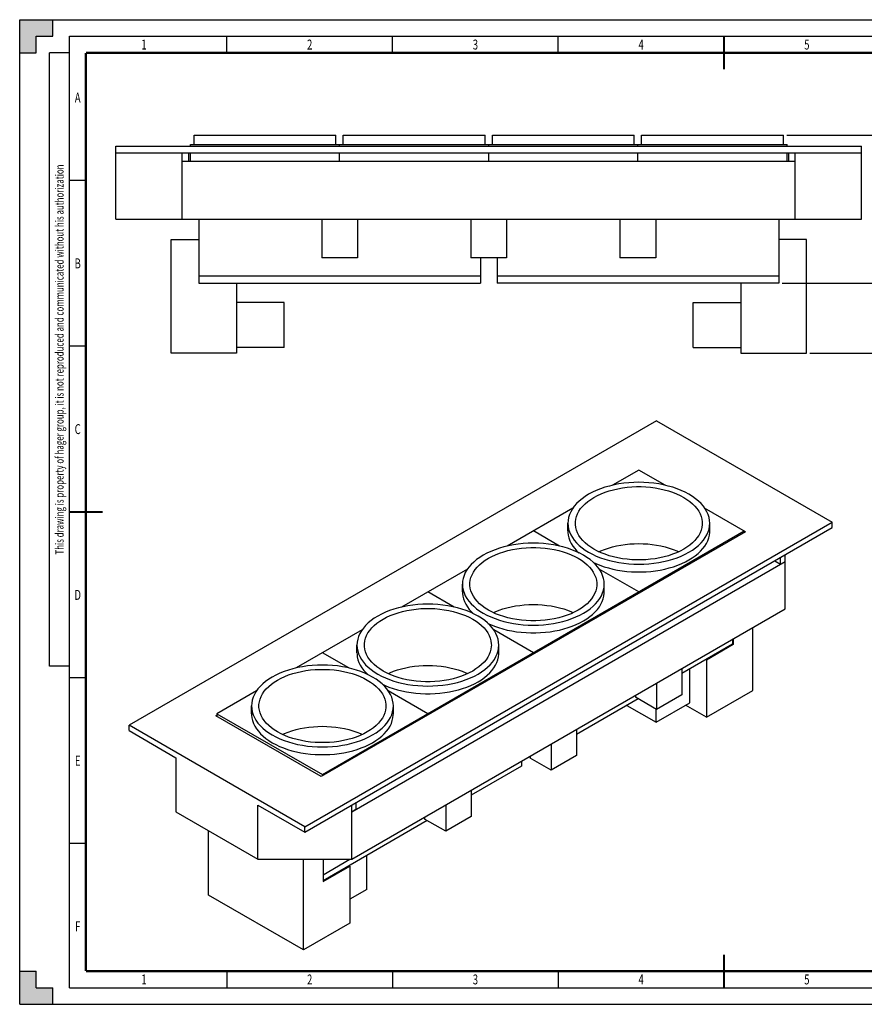
# Model space of a CAD drawing. Extents: x 0 to 420, y 0 to 297.
# Drawn here: x 0 to 255, y 0 to 297 of the extents above; entities that cross this region are included whole.
import ezdxf
from ezdxf.enums import TextEntityAlignment as Align

# ---------------------------------------------------------------- set-up
doc = ezdxf.new("R2010")
doc.units = 0
doc.header["$LTSCALE"] = 23.1
doc.layers.get('0').update_dxf_attribs({"linetype": 'CONTINUOUS'})
doc.layers.add('INTFCLR_234', color=7, linetype='CONTINUOUS')
doc.styles.get("Standard").update_dxf_attribs({"font": 'txt', "width": 0.7})
doc.dimstyles.get("Standard").update_dxf_attribs({"dimtxt": 2.5, "dimasz": 2.5, "dimexe": 1.25, "dimexo": 0.625, "dimtad": 1, "dimcen": 2.5, "dimazin": 3, "dimtfac": 1, "dimtmove": 0, "dimatfit": 3})

# ---------------------------------------------------------------- blocks, each defined once
blk = doc.blocks.new('_FILLED')
at = {"color": 0, "linetype": 'BYBLOCK'}
blk.add_solid([(0, 0), (-1, 0.25), (-1, -0.25)], dxfattribs=at)
blk = doc.blocks.new('*D2')
at = {"color": 2, "linetype": 'CONTINUOUS'}
for p, q in [((231.42, 262.2), (262.73, 262.2)), ((261.73, 262.2), (261.73, 239.85)), ((261.73, 217.5), (261.73, 239.85)), ((230.02, 217.5), (262.73, 217.5))]:
    blk.add_line(p, q, dxfattribs=at)
at = {"color": 2, "linetype": 'CONTINUOUS', "xscale": 3, "yscale": 3, "zscale": 3}
for p, rotation in [((261.73, 262.2), 90), ((261.73, 217.5), 270)]:
    blk.add_blockref('_FILLED', p, dxfattribs=dict(at, rotation=rotation))
at = {"color": 2, "linetype": 'CONTINUOUS', "width": 0.7}
blk.add_text('44.7', height=2.5, rotation=90, dxfattribs=at).set_placement((261.11, 239.85), align=Align.CENTER)
blk = doc.blocks.new('*D3')
at = {"color": 2, "linetype": 'CONTINUOUS'}
for p, q in [((231.42, 262.2), (270.45, 262.2)), ((269.45, 262.2), (269.45, 229.28)), ((269.45, 196.37), (269.45, 229.28)), ((238.37, 196.37), (270.45, 196.37))]:
    blk.add_line(p, q, dxfattribs=at)
at = {"color": 2, "linetype": 'CONTINUOUS', "xscale": 3, "yscale": 3, "zscale": 3}
for p, rotation in [((269.45, 262.2), 90), ((269.45, 196.37), 270)]:
    blk.add_blockref('_FILLED', p, dxfattribs=dict(at, rotation=rotation))
at = {"color": 2, "linetype": 'CONTINUOUS', "width": 0.7}
blk.add_text('65.83', height=2.5, rotation=90, dxfattribs=at).set_placement((268.83, 229.28), align=Align.CENTER)

msp = doc.modelspace()

# ---------------------------------------------------------------- linework, layer by layer
at = {"color": 7, "linetype": 'CONTINUOUS'}
for p, q in [((0, 0), (0, 297)), ((0, 297), (420, 297)), ((10, 292), (10, 297)), ((5, 287), (5, 292)), ((5, 292), (10, 292)), ((15, 5), (15, 292)), ((15, 292), (415, 292)), ((62.5, 287), (62.5, 292)), ((112.5, 287), (112.5, 292)), ((162.5, 287), (162.5, 292)), ((0, 287), (5, 287)), ((52.621, 259.35), (52.621, 262.2)), ((52.621, 262.2), (95.421, 262.2)), ((95.421, 259.35), (95.421, 262.2)), ((97.621, 259.35), (97.621, 262.2)), ((97.621, 262.2), (140.421, 262.2)), ((140.421, 259.35), (140.421, 262.2)), ((142.621, 259.35), (142.621, 262.2)), ((142.621, 262.2), (185.421, 262.2)), ((185.421, 259.35), (185.421, 262.2)), ((187.621, 262.2), (230.421, 262.2)), ((187.621, 259.35), (187.621, 262.2)), ((230.421, 259.35), (230.421, 262.2)), ((29.021, 236.85), (29.021, 258.85)), ((29.021, 258.85), (254.021, 258.85)), ((51.521, 258.85), (51.521, 259.35)), ((51.521, 259.35), (231.521, 259.35)), ((96.521, 258.85), (96.521, 259.35)), ((141.521, 258.85), (141.521, 259.35)), ((186.521, 258.85), (186.521, 259.35)), ((231.521, 258.85), (231.521, 259.35)), ((254.021, 236.85), (254.021, 258.85)), ((29.021, 256.85), (254.021, 256.85)), ((49.021, 236.85), (49.021, 256.85)), ((51.021, 254.35), (51.021, 256.85)), ((51.521, 254.35), (51.521, 256.85)), ((96.521, 254.35), (96.521, 256.85)), ((141.521, 254.35), (141.521, 256.85)), ((186.521, 254.35), (186.521, 256.85)), ((231.521, 254.35), (231.521, 256.85)), ((232.023, 254.35), (232.023, 256.85)), ((234.021, 236.85), (234.021, 256.85)), ((49.021, 254.35), (234.021, 254.35)), ((20, 248.5), (15, 248.5)), ((29.021, 236.85), (254.021, 236.85)), ((54.021, 236.85), (54.021, 217.5)), ((91.121, 236.85), (91.121, 225.15)), ((101.921, 236.85), (101.921, 225.15)), ((136.121, 236.85), (136.121, 225.15)), ((146.921, 236.85), (146.921, 225.15)), ((181.121, 236.85), (181.121, 225.15)), ((191.921, 236.85), (191.921, 225.15)), ((229.021, 236.85), (229.021, 217.5)), ((45.671, 196.366), (45.671, 230.736)), ((45.671, 230.736), (54.021, 230.736)), ((237.371, 230.736), (229.021, 230.736)), ((237.371, 196.366), (237.371, 230.736)), ((101.921, 225.15), (91.121, 225.15)), ((146.921, 225.15), (136.121, 225.15)), ((139.021, 225.15), (139.021, 217.5)), ((144.021, 225.15), (144.021, 217.5)), ((191.921, 225.15), (181.121, 225.15)), ((54.021, 217.5), (139.021, 217.5)), ((65.421, 217.5), (65.421, 196.366)), ((229.021, 217.5), (144.021, 217.5)), ((217.621, 217.5), (217.621, 196.366)), ((79.801, 211.646), (65.421, 211.646)), ((79.801, 198.146), (79.801, 211.646)), ((203.241, 211.646), (217.621, 211.646)), ((203.241, 198.146), (203.241, 211.646)), ((20, 198.5), (15, 198.5)), ((65.421, 196.366), (45.671, 196.366)), ((79.801, 198.146), (65.421, 198.146)), ((203.241, 198.146), (217.621, 198.146)), ((217.621, 196.366), (237.371, 196.366)), ((192.103, 176.042), (33.004, 84.187)), ((192.103, 176.042), (245.136, 145.424)), ((186.8, 161.141), (178.877, 156.567)), ((194.722, 156.567), (186.8, 161.141)), ((166.933, 149.671), (147.057, 138.196)), ((218.973, 142.566), (206.666, 149.671)), ((86.038, 53.569), (245.136, 145.424)), ((86.038, 51.936), (245.136, 143.791)), ((218.973, 142.566), (90.987, 68.674)), ((91.341, 69.287), (218.619, 142.77)), ((162.902, 138.196), (154.98, 142.77)), ((165.4, 142.77), (165.4, 145.097)), ((208.2, 142.77), (208.2, 145.097)), ((218.619, 142.362), (218.619, 142.77)), ((245.136, 143.791), (245.136, 145.424)), ((227.813, 133.79), (229.516, 132.807)), ((229.516, 132.807), (229.516, 134.773)), ((230.994, 119.296), (230.994, 135.626)), ((100.18, 58.06), (230.994, 133.585)), ((135.113, 131.3), (115.238, 119.825)), ((186.8, 124.399), (174.847, 131.3)), ((229.516, 132.807), (230.994, 133.585)), ((133.58, 124.399), (133.58, 126.726)), ((176.38, 124.399), (176.38, 126.726)), ((131.083, 119.825), (123.16, 124.399)), ((186.8, 123.991), (186.8, 124.399)), ((100.18, 43.771), (230.994, 119.296)), ((103.293, 112.929), (83.418, 101.454)), ((154.98, 106.028), (143.027, 112.929)), ((221.165, 94.651), (221.165, 113.622)), ((215.084, 110.111), (215.084, 108.6)), ((215.261, 110.213), (215.261, 108.498)), ((101.76, 106.028), (101.76, 108.355)), ((144.56, 106.028), (144.56, 108.355)), ((215.084, 108.6), (199.811, 99.782)), ((215.261, 108.498), (207.2, 103.844)), ((215.261, 108.498), (215.084, 108.6)), ((99.263, 101.454), (91.34, 106.028)), ((154.98, 105.62), (154.98, 106.028)), ((199.811, 101.293), (199.811, 93.372)), ((202.179, 90.94), (202.179, 101.149)), ((207.2, 103.844), (207.023, 103.946)), ((207.2, 103.844), (207.2, 86.588)), ((20, 98.5), (15, 98.5)), ((192.174, 96.884), (192.174, 88.963)), ((71.474, 94.558), (59.521, 87.657)), ((123.16, 87.658), (111.207, 94.558)), ((186.623, 92.168), (167.991, 81.411)), ((185.81, 93.209), (185.81, 92.638)), ((192.174, 88.963), (185.81, 92.638)), ((199.811, 93.372), (192.174, 88.963)), ((207.2, 86.588), (221.165, 94.651)), ((69.941, 87.657), (69.941, 89.984)), ((112.741, 87.657), (112.741, 89.984)), ((183.169, 90.174), (192.011, 85.069)), ((192.011, 85.069), (202.179, 90.94)), ((207.2, 86.588), (200.921, 90.213)), ((59.167, 87.045), (59.521, 87.249)), ((90.987, 68.674), (59.167, 87.045)), ((59.521, 87.657), (59.521, 86.841)), ((59.521, 87.657), (91.341, 69.287)), ((123.16, 87.249), (123.16, 87.658)), ((192.011, 85.069), (192.011, 89.057)), ((33.004, 82.554), (33.004, 84.187)), ((86.038, 53.569), (33.004, 84.187)), ((33.004, 82.554), (47.147, 74.389)), ((167.991, 82.922), (167.991, 75.002)), ((160.354, 78.513), (160.354, 70.592)), ((47.147, 74.389), (47.147, 58.059)), ((153.99, 74.471), (153.672, 74.654)), ((153.99, 74.838), (153.99, 74.267)), ((160.354, 70.592), (153.99, 74.267)), ((167.991, 75.002), (160.354, 70.592)), ((151.445, 71.858), (136.171, 63.04)), ((151.445, 73.369), (151.445, 71.858)), ((91.341, 68.878), (91.341, 69.287)), ((136.171, 64.551), (136.171, 56.631)), ((71.895, 43.771), (71.895, 60.101)), ((71.895, 60.101), (86.038, 51.936)), ((100.18, 43.771), (100.18, 60.101)), ((101.529, 58.914), (101.529, 60.88)), ((128.534, 60.142), (128.534, 52.221)), ((47.147, 58.059), (71.895, 43.771)), ((100.18, 58.06), (101.528, 58.913)), ((122.171, 56.467), (122.171, 55.896)), ((136.171, 56.631), (128.534, 52.221)), ((86.038, 51.936), (86.038, 53.569)), ((122.984, 55.426), (91.518, 37.259)), ((128.534, 52.221), (122.171, 55.896)), ((56.975, 32.924), (56.975, 52.385)), ((20, 48.5), (15, 48.5)), ((104.726, 34.676), (104.726, 44.885)), ((71.895, 43.771), (100.18, 43.771)), ((85.613, 16.39), (85.613, 43.771)), ((91.518, 43.771), (91.518, 37.055)), ((91.518, 37.055), (99.578, 41.709)), ((99.578, 41.709), (99.402, 41.811)), ((99.578, 41.709), (99.578, 24.453)), ((85.613, 16.39), (56.975, 32.924)), ((104.726, 34.676), (99.578, 31.704)), ((99.578, 24.453), (85.613, 16.39)), ((0, 10), (5, 10)), ((5, 5), (5, 10)), ((62.5, 10), (62.5, 5)), ((112.5, 10), (112.5, 5)), ((162.5, 10), (162.5, 5)), ((5, 5), (10, 5)), ((10, 0), (10, 5)), ((15, 5), (415, 5)), ((0, 0), (420, 0))]:
    msp.add_line(p, q, dxfattribs=at)
at = {"color": 2, "linetype": 'CONTINUOUS'}
for p, q in [((9, 102), (9, 287)), ((15, 287), (9, 287)), ((15, 102), (15, 287)), ((15, 102), (9, 102))]:
    msp.add_line(p, q, dxfattribs=at)
at = {"color": 7, "linetype": 'CONTINUOUS', "const_width": 0.7}
for points in [[(212.5, 292), (212.5, 282)], [(20, 10), (20, 287)], [(20, 287), (410, 287)], [(15, 148.5), (25, 148.5)], [(212.5, 5), (212.5, 15)], [(20, 10), (410, 10)]]:
    msp.add_lwpolyline(points, dxfattribs=at)
at = {"color": 7, "linetype": 'CONTINUOUS'}
for points in [[(201.932, 153.834), (200.811, 154.436), (199.624, 154.988), (198.369, 155.491), (197.055, 155.941), (195.689, 156.336), (194.278, 156.674), (192.829, 156.952), (191.348, 157.17), (189.845, 157.327), (188.326, 157.421), (186.8, 157.452), (185.273, 157.421), (183.754, 157.327), (182.251, 157.17), (180.771, 156.952), (179.321, 156.674), (177.91, 156.336), (176.544, 155.941), (175.23, 155.491), (173.975, 154.988), (172.786, 154.435), (171.667, 153.834), (170.627, 153.188), (169.668, 152.502), (168.797, 151.777), (168.017, 151.019), (167.334, 150.23), (166.749, 149.415), (166.267, 148.578), (165.889, 147.724), (165.618, 146.856), (165.454, 145.979), (165.4, 145.097)], [(167.65, 145.098), (167.663, 145.511), (167.77, 146.335), (167.984, 147.153), (168.302, 147.959), (168.724, 148.749), (169.247, 149.519), (169.869, 150.263), (170.585, 150.98), (171.392, 151.663), (172.284, 152.309), (173.259, 152.915), (174.308, 153.478), (175.428, 153.993), (176.611, 154.459), (177.851, 154.872), (179.142, 155.231), (180.475, 155.533), (181.843, 155.777), (183.239, 155.961), (184.655, 156.084), (186.084, 156.146), (187.516, 156.146), (188.944, 156.084), (190.36, 155.961), (191.756, 155.777), (193.124, 155.533), (194.457, 155.231), (195.748, 154.872), (196.988, 154.459), (198.171, 153.993), (199.288, 153.479), (200.341, 152.915)], [(200.341, 152.915), (201.317, 152.307), (202.208, 151.663), (203.014, 150.98), (203.73, 150.264), (204.352, 149.519), (204.875, 148.749), (205.297, 147.959), (205.616, 147.153), (205.829, 146.335), (205.936, 145.511), (205.95, 145.097)], [(208.2, 145.097), (208.145, 145.979), (207.982, 146.856), (207.711, 147.724), (207.333, 148.578), (206.85, 149.415), (206.266, 150.23), (205.582, 151.019), (204.802, 151.777), (203.931, 152.502), (202.975, 153.187), (201.932, 153.834)], [(165.4, 145.097), (165.454, 144.216), (165.618, 143.339), (165.889, 142.471), (166.267, 141.617), (166.749, 140.78), (167.334, 139.965), (168.017, 139.176), (168.797, 138.418), (169.668, 137.693), (170.624, 137.008), (171.668, 136.361)], [(165.4, 142.77), (165.412, 142.349), (165.512, 141.507), (165.711, 140.671), (166.008, 139.845), (166.403, 139.033), (166.892, 138.238), (167.474, 137.464), (168.146, 136.715), (168.677, 136.211)], [(173.259, 137.28), (172.282, 137.887), (171.392, 138.532), (170.585, 139.215), (169.869, 139.931), (169.248, 140.676), (168.724, 141.446), (168.302, 142.236), (167.984, 143.042), (167.77, 143.86), (167.663, 144.684), (167.65, 145.098)], [(171.668, 136.361), (172.789, 135.759), (173.975, 135.207), (175.23, 134.704), (176.544, 134.254), (177.91, 133.859), (179.321, 133.521), (180.771, 133.243), (182.251, 133.025), (183.754, 132.868), (185.273, 132.774), (186.8, 132.742), (188.326, 132.774), (189.845, 132.868), (191.349, 133.025), (192.829, 133.243), (194.278, 133.521), (195.69, 133.859), (197.056, 134.254), (198.369, 134.704), (199.624, 135.207), (200.814, 135.76), (201.932, 136.361), (202.973, 137.007), (203.931, 137.693), (204.802, 138.418), (205.582, 139.176), (206.266, 139.965), (206.85, 140.78), (207.333, 141.617), (207.711, 142.471), (207.982, 143.339), (208.145, 144.216), (208.2, 145.097)], [(173.11, 133.282), (173.869, 132.926), (175.063, 132.439), (176.311, 132.001), (177.609, 131.613), (178.949, 131.277), (180.326, 130.994), (181.733, 130.767), (183.164, 130.595), (184.611, 130.48), (186.069, 130.423), (187.53, 130.422), (188.988, 130.48), (190.436, 130.595), (191.866, 130.767), (193.274, 130.994), (194.65, 131.277), (195.991, 131.613), (197.288, 132.001), (198.537, 132.439), (199.73, 132.926), (200.864, 133.458), (201.932, 134.034), (202.929, 134.651), (203.851, 135.305), (204.694, 135.994), (205.453, 136.715), (206.125, 137.464), (206.707, 138.238), (207.197, 139.033), (207.591, 139.845), (207.888, 140.671), (208.087, 141.507), (208.187, 142.349), (208.2, 142.771)], [(205.95, 145.097), (205.936, 144.684), (205.829, 143.86), (205.616, 143.042), (205.297, 142.236), (204.875, 141.446), (204.352, 140.676), (203.73, 139.931), (203.014, 139.215), (202.208, 138.532), (201.315, 137.886), (200.341, 137.28), (199.291, 136.717), (198.171, 136.202), (196.988, 135.736), (195.748, 135.323), (194.458, 134.964), (193.124, 134.662), (191.756, 134.418), (190.36, 134.234), (188.944, 134.111), (187.516, 134.049), (186.084, 134.049), (184.656, 134.111), (183.24, 134.234), (181.843, 134.418), (180.475, 134.662), (179.142, 134.964), (177.852, 135.323), (176.611, 135.736), (175.428, 136.202), (174.312, 136.716), (173.259, 137.28)], [(170.112, 135.463), (168.991, 136.065), (167.804, 136.617), (166.549, 137.12), (165.236, 137.57), (163.87, 137.965), (162.458, 138.303), (161.009, 138.581), (159.529, 138.799), (158.025, 138.956), (156.507, 139.05), (154.98, 139.081), (153.453, 139.05), (151.934, 138.956), (150.431, 138.799), (148.951, 138.581), (147.501, 138.303), (146.09, 137.965), (144.724, 137.57), (143.41, 137.12), (142.155, 136.617), (140.966, 136.064), (139.848, 135.463), (138.807, 134.817), (137.848, 134.131), (136.977, 133.406), (136.198, 132.648), (135.514, 131.859), (134.929, 131.044), (134.447, 130.207), (134.069, 129.353), (133.798, 128.485), (133.634, 127.608), (133.58, 126.726)], [(135.83, 126.727), (135.844, 127.14), (135.95, 127.964), (136.164, 128.782), (136.482, 129.588), (136.905, 130.378), (137.428, 131.148), (138.049, 131.893), (138.765, 132.609), (139.572, 133.292), (140.465, 133.938), (141.439, 134.544), (142.489, 135.107), (143.608, 135.622), (144.791, 136.088), (146.032, 136.501), (147.322, 136.86), (148.655, 137.162), (150.024, 137.406), (151.42, 137.59), (152.836, 137.713), (154.264, 137.775), (155.696, 137.775), (157.124, 137.713), (158.54, 137.59), (159.936, 137.406), (161.305, 137.162), (162.638, 136.86), (163.928, 136.501), (165.168, 136.088), (166.352, 135.622), (167.468, 135.108), (168.521, 134.544)], [(174.771, 136.504), (175.321, 136.76), (176.444, 137.21), (177.619, 137.613), (178.84, 137.966), (180.102, 138.268), (181.397, 138.517), (182.719, 138.712), (184.062, 138.852), (185.419, 138.937), (186.783, 138.966), (188.148, 138.939), (189.507, 138.855), (190.852, 138.716), (192.174, 138.522), (193.47, 138.274), (194.736, 137.972), (195.963, 137.618), (197.143, 137.215), (198.27, 136.763), (198.828, 136.504)], [(168.521, 134.544), (169.498, 133.936), (170.388, 133.292), (171.194, 132.609), (171.911, 131.893), (172.532, 131.148), (173.055, 130.378), (173.477, 129.588), (173.796, 128.782), (174.009, 127.964), (174.117, 127.14), (174.13, 126.726)], [(176.38, 126.726), (176.325, 127.608), (176.162, 128.485), (175.891, 129.353), (175.513, 130.207), (175.031, 131.044), (174.446, 131.859), (173.762, 132.648), (172.983, 133.406), (172.111, 134.131), (171.155, 134.816), (170.112, 135.463)], [(133.58, 126.726), (133.634, 125.845), (133.798, 124.968), (134.069, 124.1), (134.447, 123.246), (134.929, 122.409), (135.514, 121.594), (136.198, 120.805), (136.977, 120.047), (137.848, 119.322), (138.805, 118.637), (139.848, 117.99)], [(141.439, 118.909), (140.462, 119.516), (139.572, 120.161), (138.765, 120.844), (138.049, 121.56), (137.428, 122.305), (136.905, 123.075), (136.483, 123.865), (136.164, 124.671), (135.951, 125.489), (135.843, 126.313), (135.83, 126.727)], [(139.848, 117.99), (140.969, 117.388), (142.155, 116.836), (143.41, 116.333), (144.724, 115.883), (146.09, 115.488), (147.502, 115.15), (148.951, 114.872), (150.431, 114.654), (151.935, 114.497), (153.453, 114.403), (154.98, 114.371), (156.507, 114.403), (158.026, 114.497), (159.529, 114.654), (161.009, 114.872), (162.459, 115.15), (163.87, 115.488), (165.236, 115.883), (166.55, 116.333), (167.805, 116.836), (168.994, 117.389), (170.112, 117.99), (171.153, 118.636), (172.112, 119.322), (172.983, 120.047), (173.762, 120.805), (174.446, 121.594), (175.031, 122.409), (175.513, 123.246), (175.891, 124.1), (176.162, 124.968), (176.325, 125.845), (176.38, 126.726)], [(174.13, 126.726), (174.116, 126.313), (174.01, 125.489), (173.796, 124.671), (173.477, 123.865), (173.055, 123.075), (172.532, 122.305), (171.911, 121.56), (171.195, 120.844), (170.388, 120.161), (169.495, 119.515), (168.521, 118.909), (167.471, 118.346), (166.352, 117.831), (165.168, 117.365), (163.928, 116.952), (162.638, 116.593), (161.305, 116.291), (159.936, 116.047), (158.54, 115.863), (157.124, 115.74), (155.696, 115.678), (154.264, 115.678), (152.836, 115.74), (151.42, 115.863), (150.024, 116.047), (148.655, 116.291), (147.322, 116.593), (146.032, 116.952), (144.792, 117.365), (143.608, 117.831), (142.492, 118.345), (141.439, 118.909)], [(133.58, 124.399), (133.593, 123.978), (133.692, 123.136), (133.891, 122.3), (134.188, 121.474), (134.583, 120.662), (135.072, 119.867), (135.654, 119.093), (136.326, 118.344), (136.857, 117.84)], [(141.29, 114.911), (142.049, 114.555), (143.243, 114.068), (144.492, 113.63), (145.789, 113.242), (147.129, 112.906), (148.506, 112.623), (149.913, 112.396), (151.344, 112.224), (152.792, 112.109), (154.249, 112.052), (155.711, 112.051), (157.168, 112.109), (158.616, 112.224), (160.047, 112.396), (161.454, 112.623), (162.831, 112.906), (164.171, 113.242), (165.468, 113.63), (166.717, 114.068), (167.911, 114.555), (169.044, 115.087), (170.112, 115.663), (171.109, 116.28), (172.032, 116.934), (172.874, 117.623), (173.633, 118.344), (174.306, 119.093), (174.888, 119.867), (175.377, 120.662), (175.771, 121.474), (176.069, 122.3), (176.268, 123.136), (176.367, 123.978), (176.38, 124.4)], [(138.292, 117.092), (137.171, 117.694), (135.985, 118.246), (134.73, 118.749), (133.416, 119.199), (132.05, 119.594), (130.639, 119.932), (129.189, 120.21), (127.709, 120.428), (126.206, 120.585), (124.687, 120.679), (123.16, 120.71), (121.634, 120.679), (120.115, 120.585), (118.611, 120.428), (117.131, 120.21), (115.682, 119.932), (114.27, 119.594), (112.904, 119.199), (111.591, 118.749), (110.336, 118.246), (109.146, 117.693), (108.028, 117.092), (106.987, 116.446), (106.029, 115.76), (105.158, 115.035), (104.378, 114.277), (103.694, 113.488), (103.11, 112.673), (102.627, 111.836), (102.249, 110.982), (101.978, 110.114), (101.815, 109.237), (101.76, 108.355)], [(104.01, 108.356), (104.024, 108.769), (104.131, 109.593), (104.344, 110.411), (104.663, 111.217), (105.085, 112.007), (105.608, 112.777), (106.23, 113.522), (106.945, 114.238), (107.752, 114.921), (108.645, 115.567), (109.619, 116.173), (110.669, 116.736), (111.789, 117.251), (112.972, 117.717), (114.212, 118.13), (115.502, 118.489), (116.835, 118.791), (118.204, 119.035), (119.6, 119.219), (121.016, 119.342), (122.444, 119.404), (123.876, 119.404), (125.304, 119.342), (126.72, 119.219), (128.117, 119.035), (129.485, 118.791), (130.818, 118.489), (132.108, 118.13), (133.349, 117.717), (134.532, 117.251), (135.648, 116.737), (136.701, 116.173)], [(142.952, 118.133), (143.501, 118.389), (144.624, 118.839), (145.799, 119.242), (147.02, 119.595), (148.282, 119.897), (149.577, 120.146), (150.899, 120.341), (152.242, 120.481), (153.599, 120.566), (154.964, 120.595), (156.328, 120.568), (157.687, 120.484), (159.032, 120.345), (160.354, 120.151), (161.65, 119.903), (162.916, 119.601), (164.143, 119.247), (165.323, 118.844), (166.451, 118.392), (167.008, 118.133)], [(136.701, 116.173), (137.678, 115.565), (138.568, 114.921), (139.375, 114.238), (140.091, 113.522), (140.712, 112.777), (141.236, 112.007), (141.658, 111.217), (141.976, 110.411), (142.19, 109.593), (142.297, 108.769), (142.31, 108.355)], [(144.56, 108.355), (144.506, 109.237), (144.342, 110.114), (144.071, 110.982), (143.693, 111.836), (143.211, 112.673), (142.626, 113.488), (141.943, 114.277), (141.163, 115.035), (140.292, 115.76), (139.336, 116.445), (138.292, 117.092)], [(101.76, 108.355), (101.815, 107.474), (101.978, 106.597), (102.249, 105.729), (102.627, 104.875), (103.11, 104.038), (103.694, 103.223), (104.378, 102.434), (105.158, 101.676), (106.029, 100.951), (106.985, 100.266), (108.028, 99.619)], [(109.619, 100.538), (108.643, 101.145), (107.752, 101.79), (106.946, 102.473), (106.23, 103.189), (105.608, 103.934), (105.085, 104.704), (104.663, 105.494), (104.344, 106.3), (104.131, 107.118), (104.024, 107.942), (104.01, 108.356)], [(108.028, 99.619), (109.149, 99.017), (110.336, 98.465), (111.591, 97.962), (112.904, 97.512), (114.271, 97.117), (115.682, 96.779), (117.131, 96.501), (118.611, 96.283), (120.115, 96.126), (121.634, 96.032), (123.16, 96), (124.687, 96.032), (126.206, 96.126), (127.709, 96.283), (129.189, 96.501), (130.639, 96.779), (132.05, 97.117), (133.416, 97.512), (134.73, 97.962), (135.985, 98.465), (137.174, 99.018), (138.292, 99.619), (139.333, 100.265), (140.292, 100.951), (141.163, 101.676), (141.943, 102.434), (142.626, 103.223), (143.211, 104.038), (143.693, 104.875), (144.071, 105.729), (144.342, 106.597), (144.506, 107.474), (144.56, 108.355)], [(142.31, 108.355), (142.297, 107.942), (142.19, 107.118), (141.976, 106.3), (141.658, 105.494), (141.235, 104.704), (140.712, 103.934), (140.091, 103.189), (139.375, 102.473), (138.568, 101.79), (137.676, 101.144), (136.701, 100.538), (135.652, 99.975), (134.532, 99.46), (133.349, 98.994), (132.108, 98.581), (130.818, 98.222), (129.485, 97.92), (128.117, 97.676), (126.721, 97.492), (125.304, 97.369), (123.876, 97.307), (122.444, 97.307), (121.016, 97.369), (119.6, 97.492), (118.204, 97.676), (116.836, 97.92), (115.503, 98.222), (114.212, 98.581), (112.972, 98.994), (111.789, 99.46), (110.672, 99.974), (109.619, 100.538)], [(101.76, 106.028), (101.773, 105.607), (101.872, 104.765), (102.072, 103.929), (102.369, 103.103), (102.763, 102.291), (103.252, 101.496), (103.835, 100.722), (104.507, 99.973), (105.037, 99.469)], [(109.47, 96.54), (110.23, 96.184), (111.424, 95.697), (112.672, 95.259), (113.969, 94.871), (115.31, 94.535), (116.687, 94.252), (118.094, 94.025), (119.524, 93.853), (120.972, 93.738), (122.43, 93.681), (123.891, 93.681), (125.349, 93.738), (126.796, 93.853), (128.227, 94.025), (129.634, 94.252), (131.011, 94.535), (132.351, 94.871), (133.649, 95.259), (134.897, 95.697), (136.091, 96.184), (137.225, 96.716), (138.292, 97.292), (139.29, 97.909), (140.212, 98.563), (141.055, 99.252), (141.814, 99.973), (142.486, 100.722), (143.068, 101.496), (143.558, 102.291), (143.952, 103.103), (144.249, 103.929), (144.448, 104.765), (144.548, 105.607), (144.56, 106.029)], [(106.473, 98.721), (105.351, 99.323), (104.165, 99.875), (102.91, 100.378), (101.596, 100.828), (100.23, 101.223), (98.819, 101.561), (97.37, 101.839), (95.889, 102.057), (94.386, 102.214), (92.867, 102.308), (91.341, 102.339), (89.814, 102.308), (88.295, 102.214), (86.792, 102.057), (85.312, 101.839), (83.862, 101.561), (82.451, 101.223), (81.085, 100.828), (79.771, 100.378), (78.516, 99.875), (77.327, 99.322), (76.208, 98.721), (75.168, 98.075), (74.209, 97.389), (73.338, 96.664), (72.558, 95.906), (71.875, 95.117), (71.29, 94.302), (70.808, 93.465), (70.43, 92.611), (70.159, 91.743), (69.995, 90.866), (69.941, 89.984)], [(72.191, 89.985), (72.204, 90.398), (72.311, 91.222), (72.525, 92.04), (72.843, 92.846), (73.265, 93.636), (73.788, 94.406), (74.41, 95.151), (75.126, 95.867), (75.933, 96.55), (76.825, 97.196), (77.8, 97.802), (78.849, 98.365), (79.969, 98.88), (81.152, 99.346), (82.392, 99.759), (83.683, 100.118), (85.016, 100.42), (86.384, 100.664), (87.78, 100.848), (89.196, 100.971), (90.625, 101.033), (92.057, 101.033), (93.485, 100.971), (94.901, 100.848), (96.297, 100.664), (97.665, 100.42), (98.998, 100.118), (100.289, 99.759), (101.529, 99.346), (102.712, 98.88), (103.829, 98.366), (104.882, 97.802)], [(111.132, 99.762), (111.682, 100.018), (112.804, 100.468), (113.979, 100.871), (115.201, 101.224), (116.462, 101.526), (117.757, 101.775), (119.079, 101.97), (120.423, 102.111), (121.78, 102.195), (123.144, 102.224), (124.509, 102.197), (125.867, 102.113), (127.212, 101.974), (128.535, 101.78), (129.831, 101.532), (131.096, 101.23), (132.323, 100.876), (133.503, 100.473), (134.631, 100.021), (135.188, 99.762)], [(112.741, 89.984), (112.686, 90.866), (112.523, 91.743), (112.252, 92.611), (111.874, 93.465), (111.391, 94.302), (110.807, 95.117), (110.123, 95.906), (109.343, 96.664), (108.472, 97.389), (107.516, 98.074), (106.473, 98.721)], [(104.882, 97.802), (105.858, 97.194), (106.749, 96.55), (107.555, 95.867), (108.271, 95.151), (108.893, 94.406), (109.416, 93.636), (109.838, 92.846), (110.157, 92.04), (110.37, 91.222), (110.477, 90.398), (110.491, 89.984)], [(69.941, 89.984), (69.995, 89.103), (70.159, 88.226), (70.43, 87.358), (70.808, 86.504), (71.29, 85.667), (71.875, 84.852), (72.558, 84.063), (73.338, 83.305), (74.209, 82.58), (75.165, 81.895), (76.209, 81.248)], [(77.8, 82.167), (76.823, 82.775), (75.933, 83.419), (75.126, 84.102), (74.41, 84.818), (73.789, 85.563), (73.265, 86.333), (72.843, 87.123), (72.524, 87.929), (72.311, 88.747), (72.204, 89.571), (72.191, 89.985)], [(76.209, 81.248), (77.33, 80.646), (78.516, 80.094), (79.771, 79.591), (81.085, 79.141), (82.451, 78.746), (83.862, 78.408), (85.312, 78.13), (86.792, 77.912), (88.295, 77.755), (89.814, 77.661), (91.341, 77.629), (92.867, 77.661), (94.386, 77.755), (95.89, 77.912), (97.37, 78.13), (98.819, 78.408), (100.23, 78.746), (101.597, 79.141), (102.91, 79.591), (104.165, 80.094), (105.355, 80.647), (106.473, 81.248), (107.514, 81.894), (108.472, 82.58), (109.343, 83.305), (110.123, 84.063), (110.807, 84.852), (111.391, 85.667), (111.874, 86.504), (112.252, 87.358), (112.523, 88.226), (112.686, 89.103), (112.741, 89.984)], [(110.491, 89.984), (110.477, 89.571), (110.37, 88.747), (110.157, 87.929), (109.838, 87.123), (109.416, 86.333), (108.893, 85.563), (108.271, 84.818), (107.555, 84.102), (106.749, 83.419), (105.856, 82.773), (104.882, 82.167), (103.832, 81.604), (102.712, 81.089), (101.529, 80.623), (100.289, 80.21), (98.999, 79.851), (97.665, 79.549), (96.297, 79.305), (94.901, 79.121), (93.485, 78.998), (92.057, 78.936), (90.625, 78.936), (89.197, 78.998), (87.78, 79.121), (86.384, 79.305), (85.016, 79.549), (83.683, 79.851), (82.392, 80.21), (81.152, 80.623), (79.969, 81.089), (78.853, 81.603), (77.8, 82.167)], [(69.941, 87.657), (69.953, 87.236), (70.053, 86.394), (70.252, 85.558), (70.549, 84.732), (70.944, 83.92), (71.433, 83.125), (72.015, 82.351), (72.687, 81.602), (73.447, 80.881), (74.289, 80.192), (75.209, 79.539), (76.209, 78.921)], [(76.209, 78.921), (77.279, 78.344), (78.41, 77.813), (79.604, 77.326), (80.852, 76.888), (82.15, 76.5), (83.49, 76.164), (84.867, 75.881), (86.274, 75.654), (87.705, 75.482), (89.152, 75.367), (90.61, 75.31), (92.071, 75.31), (93.529, 75.367), (94.977, 75.482), (96.407, 75.654), (97.815, 75.881), (99.191, 76.164), (100.532, 76.5), (101.829, 76.888), (103.078, 77.326), (104.271, 77.813), (105.405, 78.345), (106.473, 78.921), (107.47, 79.538), (108.392, 80.192), (109.235, 80.881), (109.994, 81.602), (110.666, 82.351), (111.248, 83.125), (111.738, 83.92), (112.132, 84.732), (112.429, 85.558), (112.628, 86.394), (112.728, 87.236), (112.741, 87.658)], [(79.312, 81.391), (79.862, 81.647), (80.985, 82.097), (82.16, 82.5), (83.381, 82.853), (84.642, 83.155), (85.938, 83.404), (87.26, 83.599), (88.603, 83.74), (89.96, 83.824), (91.324, 83.853), (92.689, 83.826), (94.048, 83.742), (95.393, 83.603), (96.715, 83.409), (98.011, 83.161), (99.277, 82.859), (100.504, 82.505), (101.684, 82.102), (102.811, 81.65), (103.369, 81.391)]]:
    msp.add_lwpolyline(points, dxfattribs=at)
for points in [[(10, 297), (5, 292), (0, 297)], [(0, 287), (0, 297), (5, 292)], [(10, 297), (10, 292), (5, 292)], [(5, 292), (5, 287), (0, 287)], [(5, 5), (0, 0), (5, 10)], [(0, 0), (0, 10), (5, 10)], [(10, 5), (0, 0), (5, 5)], [(10, 5), (10, 0), (0, 0)]]:
    msp.add_solid(points, dxfattribs=at)
at = {"layer": 'INTFCLR_234', "color": 7, "linetype": 'CONTINUOUS'}
for p, q in [((54.021, 219.75), (139.021, 219.75)), ((144.021, 219.75), (229.021, 219.75)), ((91.518, 39.096), (99.614, 43.771))]:
    msp.add_line(p, q, dxfattribs=at)

# ---------------------------------------------------------------- texts
at = {"color": 7, "linetype": 'CONTINUOUS', "width": 0.7}
for s, p in [('1', (37.5, 288)), ('2', (87.5, 288)), ('3', (137.5, 288)), ('4', (187.5, 288)), ('5', (237.5, 288)), ('A', (17.5, 272)), ('B', (17.5, 222)), ('C', (17.5, 172)), ('D', (17.5, 122)), ('E', (17.5, 72)), ('F', (17.5, 22)), ('1', (37.5, 6)), ('2', (87.5, 6)), ('3', (137.5, 6)), ('4', (187.5, 6)), ('5', (237.5, 6))]:
    msp.add_text(s, height=3, dxfattribs=at).set_placement(p, align=Align.CENTER)
msp.add_text('This drawing is property of hager group, it is not reproduced and communicated without his authorization', height=2.5, rotation=90, dxfattribs=at).set_placement((13.25, 194.5), align=Align.CENTER)

# ---------------------------------------------------------------- dimensions: what is measured, and where the dimension line sits
at = {"color": 2, "linetype": 'CONTINUOUS'}
for base, p2, picture, middle in [((261.734, 217.5), (229.021, 217.5), '*D2', (261.734, 239.81)), ((269.45, 196.366), (237.371, 196.366), '*D3', (269.45, 229.283))]:
    dim = msp.add_linear_dim(base=base, p1=(230.421, 262.2), p2=p2, angle=270, dimstyle='Standard', dxfattribs=at)
    dim.commit()
    dim.dimension.update_dxf_attribs({"geometry": picture, "text_midpoint": middle, "dimtype": 128})

doc.saveas('drawing.dxf')
